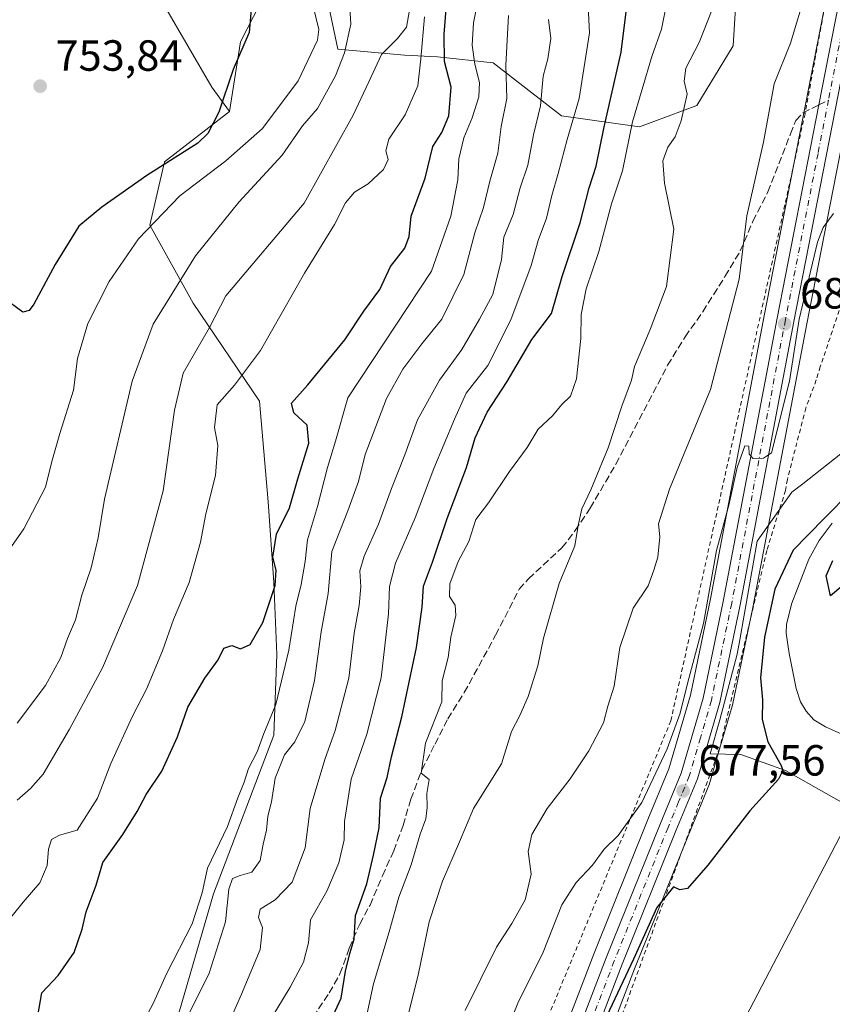
# Model space of a CAD drawing. Units: metres. Extents: x 648284 to 651743, y 4734652 to 4737040.
# Drawn here: x 648396 to 648582, y 4736469 to 4736695 of the extents above; entities that cross this region are included whole.
import ezdxf

# ---------------------------------------------------------------- set-up
doc = ezdxf.new("R2010")
doc.units = ezdxf.units.M
doc.header["$MEASUREMENT"] = 0
for name, pattern in [('DGN Style 2', [1.6480167562047852, 0.988810053722871, -0.6592067024819142]), ('DGN Style 3', [2.307223458686699, 1.648016756204785, -0.6592067024819142]), ('DGN Style 4', [2.6384748266838614, 1.318413404963828, -0.6592067024819142, 0.001648016756204785, -0.6592067024819142])]:
    doc.linetypes.add(name, pattern=pattern)
for name, color, linetype, lineweight in [('Alambrada', 7, 'DGN Style 2', 0), ('Arbolado forestal CxS', 92, 'Continuous', 0), ('Carretera de calzada única Cxs', 7, 'Continuous', 13), ('Carretera de calzada única eje', 7, 'DGN Style 4', 0), ('Corriente natural lineal', 142, 'Continuous', 13), ('Curva de nivel maestra', 30, 'Continuous', 30), ('Curva de nivel normal', 30, 'Continuous', 0), ('Espacio natural protegido', 121, 'Continuous', 13), ('Espacio natural protegido CxS', 121, 'Continuous', 0), ('Matorral CxS', 135, 'Continuous', 0), ('Núcleo urbano CxS', 7, 'Continuous', 0), ('Pastizal CxS', 92, 'Continuous', 0), ('Punto de cota en terreno', 7, 'Continuous', 0), ('Rótulo de punto de cota en terreno', 7, 'Continuous', 0), ('Senda', 7, 'DGN Style 3', 0), ('Senda no paivmentada conexión', 7, 'DGN Style 3', 0), ('Tendido', 6, 'Continuous', 0)]:
    doc.layers.add(name, color=color, linetype=linetype, lineweight=lineweight)
doc.styles.add('Style-Arial', font='txt')

# ---------------------------------------------------------------- blocks, each defined once
blk = doc.blocks.new('*U11')
at = {"layer": 'Espacio natural protegido CxS', "color": 121, "linetype": 'Continuous', "lineweight": 0, "flags": 128}
blk.add_lwpolyline([(648587.9590999996, 4736513.407199999), (648571.569099999, 4736522.705200001), (648561.3551000013, 4736526.372199999), (648554.3050999994, 4736526.533199999), (648556.5441000003, 4736534.312200001), (648560.5241000011, 4736549.368199999), (648561.1349999991, 4736552.687200001), (648565.0711000012, 4736575.357399999), (648573.0880000015, 4736586.5372), (648575.5710999998, 4736588.492300001), (648584.2701000003, 4736595.341300001)], dxfattribs=at)
blk = doc.blocks.new('5PATER')
at = {"layer": 'Punto de cota en terreno', "linetype": 'Continuous', "lineweight": 0}
h = blk.add_hatch(color=51, dxfattribs=at)
edge = h.paths.add_edge_path()
edge.add_ellipse((0, 0), major_axis=(-0.1095731443231308, -0.1110710700762829), ratio=0.9994222409660322, start_angle=0, end_angle=360)

msp = doc.modelspace()

# ---------------------------------------------------------------- linework, layer by layer
at = {"layer": 'Alambrada', "color": 7, "linetype": 'DGN Style 2', "lineweight": 0}
for points in [[(648631.7301000003, 4736971.8201, 691.6628999999957), (648626.2801000001, 4736942.860099999, 692.4189999999944), (648620.3901000004, 4736914.6601, 690.898000000001), (648595.0301000001, 4736797.6501, 688.1080999999976), (648591.6001000004, 4736769.420100001, 687.8687000000064), (648590.9600999998, 4736764.120100001, 687.3678000000073), (648587.4600999998, 4736735.340100001, 685.1928999999947), (648576.0800999999, 4736673.440099999, 682.7277999999933), (648545.2500999998, 4736534.0601, 682.4314000000013), (648488.5100999996, 4736397.1601, 684.9287999999942), (648475.3501000004, 4736377.6601, 685.6803999999975), (648410.2600999996, 4736280.6801, 681.4921000000032), (648358.6201, 4736197.4101, 674.9630999999936), (648351.1401000004, 4736177.5601, 670.9734000000026), (648345.9600999998, 4736163.800100001, 670.216499999995), (648320.6901000004, 4736107.970100001, 669.8163000000059), (648307.5401, 4736071.8201, 668.2255000000005), (648303.0817999998, 4736059.604499999, 666.9303000000073)], [(648594.1601, 4736697.2301, 680.7752999999939), (648593.9200999998, 4736692.7401, 680.7351000000053), (648594.4200999998, 4736690.3101, 681.3657999999997), (648598.0301000001, 4736684.4901, 679.8766000000032), (648600.0900999998, 4736679.170100001, 679.4618999999948), (648600.5100999996, 4736675.800100001, 679.3665000000037), (648600.0000999998, 4736670.840100001, 679.9014000000025), (648597.7100999998, 4736661.970100001, 680.6425000000017), (648594.8901000004, 4736655.640100001, 678.9793999999965), (648590.8201000001, 4736647.9001, 680.3730000000069), (648588.5100999996, 4736642.670100001, 679.565300000002), (648585.5301000001, 4736632.940099999, 679.0752000000066), (648579.5701000001, 4736615.380100001, 678.4357000000019), (648578.6700999998, 4736612.3201, 678.7461000000039), (648576.2600999996, 4736605.880100001, 678.8294000000024), (648572.0301000001, 4736589.470100001, 678.6242000000057), (648571.6001000004, 4736586.960100001, 678.9327000000048), (648567.2801000001, 4736573.1801, 687.5314999999973), (648556.5100999996, 4736527.860099999, 678.953800000003), (648511.1700999998, 4736404.0101, 672.922900000005), (648475.3400999998, 4736333.390100001, 672.9092999999993), (648431.6001000004, 4736272.2601, 672.4425999999949)]]:
    msp.add_polyline3d(points, dxfattribs=at)
at = {"layer": 'Arbolado forestal CxS', "color": 92, "linetype": 'Continuous', "lineweight": 0}
for points in [[(648499.0979000004, 4736970.235099999, 743.1667000000016), (648508.8227000004, 4736952.281099999, 743.8641000000061), (648504.2229000004, 4736933.885500001, 744.8990000000049), (648501.4633, 4736904.4531, 745.6785999999993), (648484.9067000002, 4736872.2619, 747.2017999999953), (648455.2725000001, 4736849.828299999, 747.4278999999952), (648436.1035000002, 4736817.981100001, 747.3974000000018), (648406.7977, 4736767.9641, 751.405899999998), (648408.3664999995, 4736759.758300001, 751.746499999994), (648416.2111000001, 4736753.689300001, 751.5034000000014), (648420.4014999997, 4736725.8749, 752.0192999999999), (648429.0317000002, 4736698.222300001, 751.3172999999952), (648439.8772, 4736679.5507, 750.4176000000007), (648443.8929000003, 4736673.9769, 749.7410999999993)], [(648599.3393000001, 4736797.659299999, 684.3660999999993), (648594.1732000001, 4736786.264699999, 684.8269), (648569.8135000002, 4736757.405300001, 687.1460999999981), (648564.7518999996, 4736739.421900001, 687.9179000000004), (648561.5925000003, 4736721.509299999, 689.0146999999997), (648559.6007000003, 4736689.0189, 687.554999999993), (648551.2034999998, 4736675.363100001, 689.2342000000062), (648538.0422999999, 4736670.431500001, 695.2866999999969), (648520.1626000004, 4736672.9553, 708.2767000000022), (648504.4738999996, 4736685.0933, 717.7565999999933), (648491.7160999998, 4736686.533299999, 728.3874999999972), (648484.0789000001, 4736686.8891, 733.8028999999952), (648468.7830999997, 4736688.236500001, 742.4478999999993), (648466.4643999999, 4736699.5931, 743.2580000000017), (648458.0547000002, 4736703.734300001, 746.8652000000002), (648452.4137000004, 4736701.621099999, 749.4266000000061), (648446.4852999998, 4736689.962300001, 750.0369999999967), (648443.8929000003, 4736673.9769, 749.7410999999993)], [(648561.5925000003, 4736721.509299999, 689.0146999999997), (648559.6007000003, 4736689.0189, 687.554999999993), (648551.2034999998, 4736675.363100001, 689.2342000000062), (648538.0422999999, 4736670.431500001, 695.2866999999969), (648520.1626000004, 4736672.9553, 708.2767000000022), (648504.4738999996, 4736685.0933, 717.7565999999933), (648491.7160999998, 4736686.533299999, 728.3874999999972), (648484.0789000001, 4736686.8891, 733.8028999999952), (648468.7830999997, 4736688.236500001, 742.4478999999993), (648466.4643999999, 4736699.5931, 743.2580000000017)], [(648452.4137000004, 4736701.621099999, 749.4266000000061), (648446.4852999998, 4736689.962300001, 750.0369999999967), (648443.8929000003, 4736673.9769, 749.7410999999993), (648439.8772, 4736679.5507, 750.4176000000007), (648429.0317000002, 4736698.222300001, 751.3172999999952)]]:
    msp.add_polyline3d(points, dxfattribs=at)
at = {"layer": 'Carretera de calzada única Cxs', "color": 7, "linetype": 'Continuous', "lineweight": 13}
for points in [[(648310.1300999997, 4736072.210100001, 666.9921000000032), (648312.9200999998, 4736078.7601, 667.3141000000032), (648318.2001, 4736091.0001, 666.4005999999936), (648342.7301000003, 4736144.790100001, 670.3531999999977), (648347.1101000002, 4736153.7601, 669.5730999999942), (648352.0201000003, 4736162.380100001, 668.9305000000022), (648366.3400999998, 4736185.8201, 670.6809999999969), (648393.3800999997, 4736226.630100001, 672.6670000000013), (648417.2901, 4736261.9901, 673.6619000000064), (648461.6201, 4736327.190099999, 674.3491999999969), (648476.3501000004, 4736350.280099999, 674.6573999999965), (648484.5301000001, 4736364.870100001, 674.779999999999), (648489.4700999996, 4736374.6501, 674.689400000003), (648496.9700999996, 4736392.360099999, 674.1370000000024), (648501.5800999999, 4736404.450099999, 675.4532999999938), (648530.4501, 4736479.690099999, 676.0718000000053), (648542.8000999996, 4736510.340100001, 677.6548000000039), (648547.6300999997, 4736522.0801, 678.2722000000067), (648552.6700999998, 4736539.280099999, 678.8454999999958), (648557.3101000005, 4736561.470100001, 680.5678999999947), (648569.6501000002, 4736626.5101, 683.2520999999979), (648579.2401000002, 4736675.460100001, 682.4921999999933), (648584.6001000004, 4736702.870100001, 682.844299999997)], [(648588.4700999996, 4736702.130100001, 682.0237999999954), (648573.5201000003, 4736625.7601, 680.5697999999975), (648561.1801000005, 4736560.700099999, 680.8043000000034), (648556.5000999998, 4736538.3201, 678.8187999999936), (648551.3601000002, 4736520.770099999, 679.1635999999999), (648546.4501, 4736508.850099999, 676.8448999999965), (648534.1201, 4736478.2501, 675.5702000000019), (648505.2600999996, 4736403.040100001, 673.713699999993), (648500.6300999997, 4736390.880100001, 673.8420999999944), (648493.0500999996, 4736372.9901, 673.8148999999976), (648488.0100999996, 4736363.020099999, 673.9860000000045), (648479.7301000003, 4736348.2501, 673.5078999999969), (648464.9101, 4736325.020099999, 673.4866000000038), (648420.5500999996, 4736259.780099999, 672.6263999999937), (648396.6601, 4736224.440099999, 671.7715000000027), (648369.6700999998, 4736183.700099999, 669.8616000000038), (648355.4200999998, 4736160.380100001, 668.4842999999964), (648350.6001000004, 4736151.920100001, 668.4192000000039), (648346.2901, 4736143.100099999, 668.3852999999945), (648334.5100999996, 4736117.6501, 667.532600000006), (648321.6801000005, 4736089.450099999, 665.9198000000034), (648316.4200999998, 4736077.2601, 665.6904000000068), (648313.5301000001, 4736070.5101, 665.8917999999976)], [(648417.2901, 4736261.9901, 673.6619000000064), (648461.6201, 4736327.190099999, 674.3491999999969), (648476.3501000004, 4736350.280099999, 674.6573999999965), (648484.5301000001, 4736364.870100001, 674.779999999999), (648489.4700999996, 4736374.6501, 674.689400000003), (648496.9700999996, 4736392.360099999, 674.1370000000024), (648501.5800999999, 4736404.450099999, 675.4532999999938), (648530.4501, 4736479.690099999, 676.0718000000053), (648542.8000999996, 4736510.340100001, 677.6548000000039), (648547.6300999997, 4736522.0801, 678.2722000000067), (648552.6700999998, 4736539.280099999, 678.8454999999958), (648557.3101000005, 4736561.470100001, 680.5678999999947), (648569.6501000002, 4736626.5101, 683.2520999999979), (648579.2401000002, 4736675.460100001, 682.4921999999933), (648584.6001000004, 4736702.870100001, 682.844299999997)], [(648588.4700999996, 4736702.130100001, 682.0237999999954), (648573.5201000003, 4736625.7601, 680.5697999999975), (648561.1801000005, 4736560.700099999, 680.8043000000034), (648556.5000999998, 4736538.3201, 678.8187999999936), (648551.3601000002, 4736520.770099999, 679.1635999999999), (648546.4501, 4736508.850099999, 676.8448999999965), (648534.1201, 4736478.2501, 675.5702000000019), (648505.2600999996, 4736403.040100001, 673.713699999993), (648500.6300999997, 4736390.880100001, 673.8420999999944), (648493.0500999996, 4736372.9901, 673.8148999999976), (648488.0100999996, 4736363.020099999, 673.9860000000045), (648479.7301000003, 4736348.2501, 673.5078999999969), (648464.9101, 4736325.020099999, 673.4866000000038), (648420.5500999996, 4736259.780099999, 672.6263999999937)]]:
    msp.add_polyline3d(points, dxfattribs=at)
at = {"layer": 'Carretera de calzada única eje', "color": 7, "linetype": 'DGN Style 4', "lineweight": 0}
for points in [[(648637.2899000002, 4736973.239700001, 689.3365999999951), (648632.0601000005, 4736946.1801, 687.7378999999928), (648627.2001, 4736919.530099999, 686.8233000000037), (648614.2701000003, 4736850.450099999, 684.9190999999992), (648601.3400999998, 4736781.340100001, 683.6330000000017), (648599.5500999996, 4736772.790100001, 683.5357999999978), (648597.7500999998, 4736764.2301, 683.640400000004), (648586.5301000001, 4736702.5001, 682.318299999999), (648581.4605, 4736676.5825, 682.2773000000016)], [(648581.4605, 4736676.5825, 682.2773000000016), (648579.0601000005, 4736664.3101, 681.896900000007), (648571.5800999999, 4736626.130100001, 681.4762000000047), (648559.2401000002, 4736561.0801, 680.491399999999), (648554.5800999999, 4736538.800100001, 678.8114999999962), (648552.0601000005, 4736530.200099999, 678.3798999999999), (648549.4901000002, 4736521.420100001, 678.6680999999953), (648547.0401, 4736515.460100001, 677.6172999999981), (648544.6300999997, 4736509.590100001, 677.2314000000042), (648532.2801000001, 4736478.970100001, 675.8702000000048), (648517.8501000004, 4736441.350099999, 674.6622999999963), (648503.4200999998, 4736403.7401, 674.2510000000038), (648501.1101000002, 4736397.700099999, 673.9603999999963), (648498.8000999996, 4736391.620100001, 673.8151000000071), (648495.0500999996, 4736382.7601, 673.5880000000034), (648491.2600999996, 4736373.8201, 674.0840000000027), (648486.2701000003, 4736363.940099999, 674.2260999999999), (648482.1801000005, 4736356.6501, 673.9394999999931), (648478.0401, 4736349.2601, 673.8220000000001), (648463.2600999996, 4736326.100099999, 673.7837000000001), (648441.0800999999, 4736293.4801, 673.8925000000017)]]:
    msp.add_polyline3d(points, dxfattribs=at)
at = {"layer": 'Corriente natural lineal', "color": 142, "linetype": 'Continuous', "lineweight": 13}
msp.add_polyline3d([(648582.3501000004, 4736579.4901, 674.6205999999949), (648579.3201000001, 4736575.4901, 674.7516999999935), (648576.9301000005, 4736571.1601, 674.3025999999954), (648573.0201000003, 4736561.120100001, 674.0063999999984), (648571.8601000002, 4736556.300100001, 674.1477000000014), (648571.7801000001, 4736554.210100001, 674.2290999999968), (648572.4600999998, 4736549.550100001, 673.8178000000044), (648574.0401, 4736541.530099999, 673.4253999999928), (648575.0401, 4736538.450099999, 673.2844999999943), (648576.3501000004, 4736536.3201, 673.2670000000071), (648578.1001000004, 4736534.340100001, 673.2825000000012), (648580.7901, 4736532.710100001, 673.2191000000021), (648585.3501000004, 4736530.670100001, 673.3283999999985)], dxfattribs=at)
at = {"layer": 'Curva de nivel maestra', "color": 30, "linetype": 'Continuous', "lineweight": 30, "flags": 128}
for points, elevation in [([(648399.4100000003, 4736463.290100001), (648400.8600000005, 4736471.630100001), (648404.5499999998, 4736475.630100001), (648408.2800000003, 4736480.940099999), (648410.0800000001, 4736486.280099999), (648411, 4736490.2301), (648413.3099999997, 4736496.360099999), (648414.8700000001, 4736501.540100001), (648419.4199999999, 4736508.020099999), (648422.7199999997, 4736513.2501), (648424.7699999996, 4736517.190099999), (648428.4199999999, 4736522.5001), (648431.9900000002, 4736530.390100001), (648434.3899999997, 4736537.200099999), (648438.2300000006, 4736543.880100001), (648441.29, 4736548.0801), (648442.6600000003, 4736550.7301), (648444.4500000002, 4736551.4001), (648446.4500000002, 4736550.620100001), (648448.7000000002, 4736551.630100001), (648451.5499999998, 4736556.6501), (648454.3799999999, 4736565.140100001), (648454.6299999999, 4736568.640100001), (648453.8600000005, 4736571.620100001), (648454.7199999997, 4736576.950099999), (648457.6699999999, 4736582.950099999), (648459.6200000001, 4736589.620100001), (648462.1799999997, 4736597.780099999), (648461.7800000003, 4736601.940099999), (648458.6799999997, 4736604.780099999), (648458.1900000004, 4736607.0101), (648461.8899999997, 4736611.200099999), (648470.4000000004, 4736621.540100001), (648474.7699999996, 4736628.100099999), (648478.4500000002, 4736633.100099999), (648480.9299999997, 4736638.4001), (648484.2100000001, 4736642.5601), (648485.2000000002, 4736645.270099999), (648485.6200000001, 4736649.940099999), (648488.8200000003, 4736658.610099999), (648490.6399999997, 4736665.940099999), (648492.6699999999, 4736669.1501), (648494.3200000003, 4736672.9301), (648494.79, 4736679.5001), (648493.2699999996, 4736685.440099999), (648493.2000000002, 4736691.710100001), (648493.8499999996, 4736699.380100001)], 725.0000000000001), ([(648465.9500000002, 4736462.610099999), (648469.5300000003, 4736470.460100001), (648470.5599999997, 4736476.630100001), (648471.54, 4736480.710100001), (648472.5499999998, 4736483.950099999), (648472.8899999997, 4736489.370100001), (648475.4500000002, 4736496.690099999), (648476.9800000006, 4736503.2401), (648478.2699999996, 4736509.5001), (648478.6299999999, 4736516.340100001), (648480.1600000003, 4736521.050100001), (648481.1200000001, 4736525.8301), (648483.5300000003, 4736535.0001), (648486.8899999997, 4736550.9301), (648488.1299999999, 4736560.200099999), (648488.4900000002, 4736565.020099999), (648490.5499999998, 4736570.470100001), (648493.9100000003, 4736580.5101), (648498.3200000003, 4736592.2401), (648500.3200000003, 4736599.0601), (648503.0599999997, 4736604.950099999), (648507.6799999997, 4736611.950099999), (648513.3499999996, 4736621.610099999), (648517.8799999999, 4736627.610099999), (648520.3499999996, 4736636.0601), (648524.4600000001, 4736648.4301), (648526.5499999998, 4736656.4001), (648528.1200000001, 4736661.380100001), (648529.8799999999, 4736670.0701), (648533.8499999996, 4736687.540100001), (648535.3899999997, 4736699.9801)], 700), ([(648448.9400000004, 4736698.270099999), (648448.4299999997, 4736692.110099999), (648444.7300000006, 4736683.620100001), (648441.4900000002, 4736673.780099999), (648438.9699999997, 4736668.890100001), (648436.6799999997, 4736666.6801), (648424.9600000001, 4736659.2301), (648414.6299999999, 4736652.0101), (648409.3099999997, 4736647.610099999), (648403.8600000005, 4736638.800100001), (648399, 4736629.7401), (648397.9500000002, 4736628.280099999), (648396.4500000002, 4736627.920100001), (648393.5300000003, 4736630.050100001)], 750), ([(648586.6399999997, 4736586.8301), (648580.4400000004, 4736580.520099999), (648573.3600000005, 4736573.280099999), (648569.1699999999, 4736564.280099999), (648566.7400000002, 4736553.280099999), (648565.8799999999, 4736543.950099999), (648566.3200000003, 4736538.880100001), (648566.2699999996, 4736534.420100001), (648567.5700000003, 4736529.2601), (648570.5800000001, 4736523.8201), (648570.9800000006, 4736522.720100001), (648569.9699999997, 4736520.700099999), (648563.3799999999, 4736513.390100001), (648553.7699999996, 4736500.960100001), (648549.0599999997, 4736495.630100001), (648547.3200000003, 4736495.290100001), (648545.9000000004, 4736495.970100001), (648542.0499999998, 4736491.2601), (648536.7000000002, 4736479.4101), (648527.5199999996, 4736459.850099999)], 675), ([(648584.7699999996, 4736565.1601), (648581.9299999997, 4736562.800100001), (648580.9400000004, 4736567.370100001), (648582.4299999997, 4736570.860099999)], 675)]:
    msp.add_lwpolyline(points, dxfattribs=dict(at, elevation=elevation))
at = {"layer": 'Curva de nivel normal', "color": 30, "linetype": 'Continuous', "lineweight": 0, "flags": 128}
for points, elevation in [([(648526.1299999999, 4736701.110099999), (648526.6100000005, 4736691.970100001), (648524.1799999997, 4736676.920100001), (648521.4400000004, 4736667.5101), (648519.4299999997, 4736659.7501), (648517.9400000004, 4736654.700099999), (648516.7000000002, 4736649.460100001), (648514.7999999998, 4736644.300100001), (648513.2000000002, 4736638.600099999), (648508.5300000003, 4736626.140100001), (648503.2199999997, 4736615.6801), (648498.25, 4736609.280099999), (648495.5800000001, 4736603.350099999), (648490.8399999999, 4736591.970100001), (648486.5300000003, 4736580.710100001), (648482.04, 4736570.280099999), (648480.6299999999, 4736564.950099999), (648480.4299999997, 4736558.620100001), (648478.75, 4736543.950099999), (648475.4900000002, 4736531.040100001), (648471.8399999999, 4736520.6601), (648470.3300000001, 4736510.950099999), (648470.2699999996, 4736506.7501), (648469.0599999997, 4736501.5001), (648466.2699999996, 4736494.950099999), (648462.5599999997, 4736488.370100001), (648462.0300000003, 4736483.1501), (648460.8799999999, 4736478.720100001), (648457.8499999996, 4736472.9801), (648453.2599999999, 4736465.380100001)], 705), ([(648498.0300000003, 4736467.590100001), (648505.2599999999, 4736482.130100001), (648508.7699999996, 4736487.590100001), (648511.7999999998, 4736492.960100001), (648513.1900000004, 4736498.9001), (648512.4800000006, 4736504.110099999), (648513.3499999996, 4736508.0101), (648516.8600000005, 4736513.950099999), (648522.1600000003, 4736520.7601), (648526.4500000002, 4736527.1801), (648529.7699999996, 4736533.600099999), (648530.7699999996, 4736537.4801), (648532.2300000006, 4736542.020099999), (648533.5899999999, 4736550.950099999), (648536.5999999996, 4736559.9801), (648540.0599999997, 4736565.090100001), (648541.3600000005, 4736568.6501), (648542.2800000003, 4736571.620100001), (648542.75, 4736576.280099999), (648542.4400000004, 4736579.280099999), (648544.9800000006, 4736587.2601), (648554.4000000004, 4736610.170100001), (648560.9699999997, 4736635.470100001), (648562.7000000002, 4736650.0101), (648566.54, 4736666.920100001), (648569.0300000003, 4736680.270099999), (648572.7300000006, 4736689.610099999), (648576.3300000001, 4736701.610099999)], 685), ([(648395.1600000003, 4736533.550100001), (648401.6399999997, 4736542.220100001), (648405.2100000001, 4736548.630100001), (648406.7400000002, 4736552.950099999), (648408.5999999996, 4736557.280099999), (648410.04, 4736562.9301), (648412.1299999999, 4736569.190099999), (648413.7599999999, 4736576.090100001), (648415.2599999999, 4736584.950099999), (648421.5599999997, 4736612.0601), (648426.4299999997, 4736625.110099999), (648436.0999999996, 4736640.790100001), (648446.0899999999, 4736653.120100001), (648456.0199999996, 4736663.950099999), (648460.6799999997, 4736670.630100001), (648464.1600000003, 4736674.610099999), (648468.2400000002, 4736682.170100001), (648470.3200000003, 4736687.440099999), (648471.7800000003, 4736693.960100001), (648471.4600000001, 4736698.950099999)], 740), ([(648501.0199999996, 4736699.840100001), (648499.9699999997, 4736694.290100001), (648499.6500000004, 4736689.1501), (648500.2400000002, 4736684.8101), (648501.3399999999, 4736680.5701), (648501.1600000003, 4736677.3201), (648499.6500000004, 4736672.4901), (648497.75, 4736667.920100001), (648496.6100000005, 4736663.0801), (648496.3700000001, 4736658.2601), (648494.7800000003, 4736649.940099999), (648490.3399999999, 4736637.270099999), (648471.0599999997, 4736608.220100001), (648468.2999999998, 4736598.2601), (648466.4199999999, 4736592.220100001), (648464.1699999999, 4736583.280099999), (648461.7999999998, 4736575.600099999), (648461.3099999997, 4736570.620100001), (648460.4199999999, 4736565.4001), (648459.1500000004, 4736560.4001), (648457.5499999998, 4736550.280099999), (648454.54, 4736537.800100001), (648451.8399999999, 4736531.1601), (648450.29, 4736526.950099999), (648448.2599999999, 4736523.120100001), (648447.2800000003, 4736519.9801), (648445.8399999999, 4736516.440099999), (648443.4600000001, 4736509.860099999), (648438.8600000005, 4736500.270099999), (648437.6299999999, 4736494.620100001), (648435.3300000001, 4736487.520099999), (648429.4500000002, 4736475.9801), (648426.4800000006, 4736469.370100001), (648423.79, 4736464.270099999)], 720), ([(648475.25, 4736465.5601), (648476.9800000006, 4736473.710100001), (648480.5999999996, 4736485.630100001), (648482.7999999998, 4736493.5701), (648485.6200000001, 4736501.030099999), (648487.6799999997, 4736508.0801), (648489, 4736511.620100001), (648489.3200000003, 4736514.1601), (648489.2400000002, 4736517.420100001), (648489.79, 4736520.640100001), (648487.9400000004, 4736522.040100001), (648488.9500000002, 4736528.950099999), (648492.6799999997, 4736538.4301), (648492.75, 4736543.280099999), (648494.1299999999, 4736548.620100001), (648494.7800000003, 4736553.3201), (648495.8899999997, 4736558.2301), (648495.7599999999, 4736560.6501), (648494.4199999999, 4736562.6501), (648494.5, 4736565.5601), (648496.4400000004, 4736570.620100001), (648498.8600000005, 4736575.280099999), (648500.5, 4736580.280099999), (648503.3700000001, 4736584.130100001), (648508.2300000006, 4736591.340100001), (648512.29, 4736596.850099999), (648514.8200000003, 4736601.0001), (648518.0599999997, 4736604.090100001), (648520.2300000006, 4736606.710100001), (648522.25, 4736608.5801), (648523.6200000001, 4736612.590100001), (648524.5700000003, 4736621.880100001), (648524.6600000003, 4736627.340100001), (648525.8300000001, 4736633.270099999), (648528.7100000001, 4736641.8201), (648531.6500000004, 4736652.7601), (648534.1500000004, 4736660.3201), (648536.4900000002, 4736671.600099999), (648540.8899999997, 4736686.610099999), (648543.1100000005, 4736692.860099999), (648544.4400000004, 4736699.280099999)], 694.9999999999999), ([(648463.0700000003, 4736698.460100001), (648464.4699999997, 4736692.7401), (648464.1600000003, 4736690.340100001), (648459.6799999997, 4736681.020099999), (648451.5199999996, 4736670.040100001), (648443.0999999996, 4736662.610099999), (648432.54, 4736654.5601), (648423.0199999996, 4736644.7401), (648416.29, 4736634.890100001), (648411.4000000004, 4736625.270099999), (648409.0300000003, 4736617.280099999), (648408.0899999999, 4736609.950099999), (648404.9400000004, 4736600.030099999), (648403.1399999997, 4736593.610099999), (648401.6399999997, 4736587.700099999), (648396.7100000001, 4736578.120100001), (648392.7599999999, 4736572.590100001)], 745), ([(648485.29, 4736697.190099999), (648484.5899999999, 4736693.270099999), (648482.5300000003, 4736690.720100001), (648478.8399999999, 4736687.050100001), (648475.9299999997, 4736680.720100001), (648472.2999999998, 4736673.110099999), (648461.0800000001, 4736652.940099999), (648443.0899999999, 4736631.620100001), (648439.3399999999, 4736624.4001), (648433.2999999998, 4736613.920100001), (648431.2999999998, 4736605.360099999), (648428.6600000003, 4736586.850099999), (648422.7800000003, 4736565.1601), (648414.7599999999, 4736546.2401), (648407.2000000002, 4736532.1801), (648401.1399999997, 4736521.860099999), (648398.25, 4736518.540100001), (648395.1600000003, 4736515.870100001)], 735), ([(648484.5199999996, 4736464.720100001), (648487.3399999999, 4736476.0601), (648489.7400000002, 4736487.960100001), (648492.7999999998, 4736497.290100001), (648496.75, 4736506.280099999), (648499.9500000002, 4736513.950099999), (648506.3600000005, 4736524.200099999), (648508.7000000002, 4736531.6501), (648510.5700000003, 4736535.3301), (648512.5199999996, 4736539.700099999), (648514.7000000002, 4736546.7301), (648516.04, 4736553.0601), (648519.6500000004, 4736565.620100001), (648523.2300000006, 4736574.280099999), (648524.0099999999, 4736578.950099999), (648524.7999999998, 4736582.7501), (648526.9299999997, 4736587.140100001), (648530.8600000005, 4736596.7501), (648534, 4736606.280099999), (648536.2300000006, 4736612.3101), (648536.9400000004, 4736615.380100001), (648540.5199999996, 4736623.940099999), (648544.2800000003, 4736633.770099999), (648545.9500000002, 4736646.940099999), (648543.7999999998, 4736657.5101), (648543.4199999999, 4736662.590100001), (648544.5599999997, 4736665.7401), (648546.2699999996, 4736668.1601), (648547.6299999999, 4736671.790100001), (648549, 4736677.940099999), (648548.3600000005, 4736680.940099999), (648548.6799999997, 4736683.870100001), (648551.7800000003, 4736689.780099999), (648554.7199999997, 4736697.380100001)], 690), ([(648388.8600000005, 4736483.050100001), (648396.5199999996, 4736492.460100001), (648400.3600000005, 4736496.880100001), (648402.0499999998, 4736500.860099999), (648402.3899999997, 4736504.590100001), (648403.0800000001, 4736506.8201), (648404.9100000003, 4736507.8301), (648408.9299999997, 4736509.0001), (648413.5800000001, 4736516.3301), (648416.6900000004, 4736524.280099999), (648421.6600000003, 4736535.130100001), (648424.8799999999, 4736541.3201), (648428.5599999997, 4736550.130100001), (648431.0300000003, 4736557.370100001), (648434.6699999999, 4736565.8201), (648437.2400000002, 4736575.0801), (648438.5199999996, 4736581.5601), (648440.7400000002, 4736590.390100001), (648441.2199999997, 4736597.280099999), (648440.5199999996, 4736601.450099999), (648441.1100000005, 4736606.620100001), (648445.0999999996, 4736611.1601), (648451.0199999996, 4736619.120100001), (648461.1799999997, 4736636.8201), (648468.0499999998, 4736648.0101), (648470.5300000003, 4736652.9801), (648472.6399999997, 4736655.420100001), (648475.75, 4736657.380100001), (648479.2599999999, 4736660.610099999), (648480.3700000001, 4736662.940099999), (648479.79, 4736664.940099999), (648480.54, 4736667.610099999), (648484.2999999998, 4736673.1601), (648487.1900000004, 4736679.840100001), (648487.8399999999, 4736686.0001), (648488.7000000002, 4736695.700099999)], 730.0000000000001), ([(648433.5599999997, 4736464.780099999), (648439.2800000003, 4736476.1801), (648442.9800000006, 4736487.960100001), (648443.7599999999, 4736495.460100001), (648444.5999999996, 4736497.920100001), (648446.3399999999, 4736498.5601), (648449.04, 4736499.370100001), (648450.9699999997, 4736502.020099999), (648451.6500000004, 4736505.790100001), (648452.4100000003, 4736509.020099999), (648452.7000000002, 4736512.1801), (648453.5899999999, 4736515.5101), (648454.4000000004, 4736520.950099999), (648456.5899999999, 4736526.280099999), (648458.9199999999, 4736529.280099999), (648461.2199999997, 4736533.950099999), (648463.4400000004, 4736543.340100001), (648464.9900000002, 4736554.520099999), (648466.5800000001, 4736563.340100001), (648467.4199999999, 4736572.950099999), (648471.1299999999, 4736582.280099999), (648473.5300000003, 4736589.020099999), (648475.0999999996, 4736595.2401), (648479.9400000004, 4736608.090100001), (648483.7100000001, 4736614.8201), (648488.0899999999, 4736620.610099999), (648492.6500000004, 4736626.2601), (648497.7199999997, 4736636.5701), (648500.2800000003, 4736646.0601), (648502.2300000006, 4736651.950099999), (648503.6900000004, 4736657.9801), (648505.5599999997, 4736664.390100001), (648506.2699999996, 4736670.4801), (648507.6200000001, 4736676.9301), (648507.4100000003, 4736684.620100001), (648507.9900000002, 4736695.9801)], 715), ([(648442.6799999997, 4736462.300100001), (648446.6799999997, 4736471.360099999), (648450.9800000006, 4736481.630100001), (648451.4699999997, 4736486.630100001), (648450.5899999999, 4736488.960100001), (648450.9299999997, 4736490.890100001), (648454.4000000004, 4736492.960100001), (648458.3099999997, 4736497.030099999), (648461.3300000001, 4736504.950099999), (648462.4800000006, 4736513.970100001), (648465.7800000003, 4736525.200099999), (648468.1900000004, 4736531.860099999), (648471.3200000003, 4736543.840100001), (648472.5199999996, 4736554.190099999), (648473.7199999997, 4736560.5801), (648474.0999999996, 4736564.8201), (648473.8700000001, 4736568.550100001), (648474.8499999996, 4736571.880100001), (648478.1600000003, 4736579.2401), (648481.1200000001, 4736587.390100001), (648484.1900000004, 4736595.140100001), (648487.0700000003, 4736603.190099999), (648492.1200000001, 4736612.2501), (648497.2599999999, 4736619.280099999), (648501.2999999998, 4736626.270099999), (648504.4000000004, 4736631.940099999), (648506.3499999996, 4736639.940099999), (648506.9100000003, 4736645.110099999), (648509.0899999999, 4736650.280099999), (648510.6500000004, 4736656.460100001), (648512.4000000004, 4736661.610099999), (648513.7199999997, 4736668.610099999), (648515.3300000001, 4736675.270099999), (648515.9800000006, 4736682.050100001), (648517, 4736686.030099999), (648517.6900000004, 4736690.710100001), (648517.1399999997, 4736695.100099999)], 710), ([(648582.5899999999, 4736650.550100001), (648580.2300000006, 4736647.340100001), (648578.9400000004, 4736643.9301), (648574.7400000002, 4736626.290100001), (648572.4800000006, 4736612.020099999), (648568.3499999996, 4736595.5801), (648566.5599999997, 4736594.350099999), (648564.1399999997, 4736594.280099999), (648563.2199999997, 4736595.280099999), (648563.1500000004, 4736597.120100001), (648562.29, 4736597.2401), (648560.5099999999, 4736592.220100001), (648558.5999999996, 4736583.5801), (648555.7599999999, 4736573.1501), (648552.7999999998, 4736556.460100001), (648549.0999999996, 4736542.630100001), (648547.4400000004, 4736535.840100001), (648544.4600000001, 4736527.690099999), (648538.6100000005, 4736515.370100001), (648533.2100000001, 4736507.800100001), (648529.9699999997, 4736504.620100001), (648527.25, 4736500.960100001), (648523.54, 4736497.0101), (648520.25, 4736491.8101), (648515.9500000002, 4736481.0101), (648510.1200000001, 4736469.290100001), (648506.1500000004, 4736459.290100001)], 680)]:
    msp.add_lwpolyline(points, dxfattribs=dict(at, elevation=elevation))
at = {"layer": 'Espacio natural protegido', "color": 121, "linetype": 'Continuous', "lineweight": 13, "flags": 128}
msp.add_lwpolyline([(648587.9591000002, 4736513.4072), (648571.5691000018, 4736522.705199999), (648561.3551000019, 4736526.372199998), (648554.3051000021, 4736526.533200001), (648556.5441000008, 4736534.3122), (648560.5241000017, 4736549.368199999), (648561.1349999997, 4736552.687200001), (648565.0711000018, 4736575.3574), (648573.0880000021, 4736586.537200001), (648575.5711000003, 4736588.492300002), (648584.2701000009, 4736595.341300001)], dxfattribs=at)
at = {"layer": 'Matorral CxS', "color": 135, "linetype": 'Continuous', "lineweight": 0}
for points in [[(648499.0979000004, 4736970.235099999, 743.1667000000016), (648508.8227000004, 4736952.281099999, 743.8641000000061), (648504.2229000004, 4736933.885500001, 744.8990000000049), (648501.4633, 4736904.4531, 745.6785999999993), (648484.9067000002, 4736872.2619, 747.2017999999953), (648455.2725000001, 4736849.828299999, 747.4278999999952), (648436.1035000002, 4736817.981100001, 747.3974000000018), (648406.7977, 4736767.9641, 751.405899999998), (648408.3664999995, 4736759.758300001, 751.746499999994), (648416.2111000001, 4736753.689300001, 751.5034000000014), (648420.4014999997, 4736725.8749, 752.0192999999999), (648429.0317000002, 4736698.222300001, 751.3172999999952), (648439.8772, 4736679.5507, 750.4176000000007), (648443.8929000003, 4736673.9769, 749.7410999999993)], [(648599.3393000001, 4736797.659299999, 684.3660999999993), (648594.1732000001, 4736786.264699999, 684.8269), (648569.8135000002, 4736757.405300001, 687.1460999999981), (648564.7518999996, 4736739.421900001, 687.9179000000004), (648561.5925000003, 4736721.509299999, 689.0146999999997), (648559.6007000003, 4736689.0189, 687.554999999993), (648551.2034999998, 4736675.363100001, 689.2342000000062), (648538.0422999999, 4736670.431500001, 695.2866999999969), (648520.1626000004, 4736672.9553, 708.2767000000022), (648504.4738999996, 4736685.0933, 717.7565999999933), (648491.7160999998, 4736686.533299999, 728.3874999999972), (648484.0789000001, 4736686.8891, 733.8028999999952), (648468.7830999997, 4736688.236500001, 742.4478999999993), (648466.4643999999, 4736699.5931, 743.2580000000017), (648458.0547000002, 4736703.734300001, 746.8652000000002), (648452.4137000004, 4736701.621099999, 749.4266000000061), (648446.4852999998, 4736689.962300001, 750.0369999999967), (648443.8929000003, 4736673.9769, 749.7410999999993)], [(648599.3393000001, 4736797.659299999, 684.3660999999993), (648596.4676000001, 4736782.314900001, 684.0767999999953), (648592.8743000004, 4736765.227499999, 683.9003999999986), (648592.8583000004, 4736765.1461, 683.8938999999956), (648581.6520999996, 4736703.426300001, 684.1796000000032), (648566.7043000003, 4736627.0779, 682.0825000000041), (648554.3679000001, 4736562.056700001, 681.4670999999944), (648549.7578999996, 4736540.0101, 680.271900000007), (648544.7955, 4736523.075300001, 679.8613000000041), (648540.0214999998, 4736511.4715, 679.2489999999962), (648527.6583000004, 4736480.788100001, 676.1456999999937), (648499.0421000002, 4736406.210000001, 675.2667999999976)], [(648466.4643999999, 4736699.5931, 743.2580000000017), (648468.7830999997, 4736688.236500001, 742.4478999999993), (648484.0789000001, 4736686.8891, 733.8028999999952), (648491.7160999998, 4736686.533299999, 728.3874999999972), (648504.4738999996, 4736685.0933, 717.7565999999933), (648520.1626000004, 4736672.9553, 708.2767000000022), (648538.0422999999, 4736670.431500001, 695.2866999999969), (648551.2034999998, 4736675.363100001, 689.2342000000062), (648559.6007000003, 4736689.0189, 687.554999999993), (648561.5925000003, 4736721.509299999, 689.0146999999997)], [(648581.6520999996, 4736703.426300001, 684.1796000000032), (648566.7043000003, 4736627.0779, 682.0825000000041), (648554.3679000001, 4736562.056700001, 681.4670999999944), (648549.7578999996, 4736540.0101, 680.271900000007), (648544.7955, 4736523.075300001, 679.8613000000041), (648540.0214999998, 4736511.4715, 679.2489999999962), (648527.6583000004, 4736480.788100001, 676.1456999999937), (648499.0421000002, 4736406.210000001, 675.2667999999976)], [(648431.6209000006, 4736464.6184, 717.3623999999982), (648440.2198999999, 4736494.384099999, 719.543399999995), (648454.1105000004, 4736530.764400001, 720.1058000000049), (648454.7719999999, 4736549.285300001, 723.1358999999939), (648454.1105000004, 4736565.821799999, 725.8181000000042), (648452.7876000004, 4736584.342599999, 727.5495999999986), (648450.8032000001, 4736607.4937, 728.6894999999931), (648435.5897000004, 4736629.983300001, 738.6149000000005), (648425.6677999999, 4736647.842800001, 745.6891999999935), (648428.9752000002, 4736662.394900001, 751.1149000000005), (648443.8929000003, 4736673.9769, 749.7410999999993), (648446.4852999998, 4736689.962300001, 750.0369999999967), (648452.4137000004, 4736701.621099999, 749.4266000000061)], [(648429.0317000002, 4736698.222300001, 751.3172999999952), (648439.8772, 4736679.5507, 750.4176000000007), (648443.8929000003, 4736673.9769, 749.7410999999993), (648428.9752000002, 4736662.394900001, 751.1149000000005), (648425.6677999999, 4736647.842800001, 745.6891999999935), (648435.5897000004, 4736629.983300001, 738.6149000000005), (648450.8032000001, 4736607.4937, 728.6894999999931), (648452.7876000004, 4736584.342599999, 727.5495999999986), (648454.1105000004, 4736565.821799999, 725.8181000000042), (648454.7719999999, 4736549.285300001, 723.1358999999939), (648454.1105000004, 4736530.764400001, 720.1058000000049), (648440.2198999999, 4736494.384099999, 719.543399999995), (648431.6209000006, 4736464.6184, 717.3623999999982)], [(648443.8929000003, 4736673.9769, 749.7410999999993), (648428.9752000002, 4736662.394900001, 751.1149000000005), (648425.6677999999, 4736647.842800001, 745.6891999999935), (648435.5897000004, 4736629.983300001, 738.6149000000005), (648450.8032000001, 4736607.4937, 728.6894999999931), (648452.7876000004, 4736584.342599999, 727.5495999999986), (648454.1105000004, 4736565.821799999, 725.8181000000042), (648454.7719999999, 4736549.285300001, 723.1358999999939), (648454.1105000004, 4736530.764400001, 720.1058000000049), (648440.2198999999, 4736494.384099999, 719.543399999995), (648431.6209000006, 4736464.6184, 717.3623999999982), (648435.5897000004, 4736452.0507, 711.5409999999974), (648444.1886, 4736442.128799999, 704.779800000004), (648450.8032000001, 4736423.607899999, 700.8944999999949), (648455.4335000003, 4736404.425600001, 693.6659000000072), (648468.6628000002, 4736399.795399999, 686.5853000000062), (648479.9074999997, 4736396.488100001, 681.3986000000004), (648499.0421000002, 4736406.210000001, 675.2667999999976)], [(648443.8929000003, 4736673.9769, 749.7410999999993), (648428.9752000002, 4736662.394900001, 751.1149000000005), (648425.6677999999, 4736647.842800001, 745.6891999999935), (648435.5897000004, 4736629.983300001, 738.6149000000005), (648450.8032000001, 4736607.4937, 728.6894999999931), (648452.7876000004, 4736584.342599999, 727.5495999999986), (648454.1105000004, 4736565.821799999, 725.8181000000042), (648454.7719999999, 4736549.285300001, 723.1358999999939), (648454.1105000004, 4736530.764400001, 720.1058000000049), (648440.2198999999, 4736494.384099999, 719.543399999995), (648431.6209000006, 4736464.6184, 717.3623999999982), (648435.5897000004, 4736452.0507, 711.5409999999974), (648444.1886, 4736442.128799999, 704.779800000004), (648450.8032000001, 4736423.607899999, 700.8944999999949), (648455.4335000003, 4736404.425600001, 693.6659000000072), (648468.6628000002, 4736399.795399999, 686.5853000000062), (648479.9074999997, 4736396.488100001, 681.3986000000004), (648499.0421000002, 4736406.210000001, 675.2667999999976)]]:
    msp.add_polyline3d(points, dxfattribs=at)
at = {"layer": 'Núcleo urbano CxS', "color": 7, "linetype": 'Continuous', "lineweight": 0}
for points in [[(648599.3393000001, 4736797.659299999, 684.3660999999993), (648596.4676000001, 4736782.314900001, 684.0767999999953), (648592.8743000004, 4736765.227499999, 683.9003999999986), (648592.8583000004, 4736765.1461, 683.8938999999956), (648581.6520999996, 4736703.426300001, 684.1796000000032), (648566.7043000003, 4736627.0779, 682.0825000000041), (648554.3679000001, 4736562.056700001, 681.4670999999944), (648549.7578999996, 4736540.0101, 680.271900000007), (648544.7955, 4736523.075300001, 679.8613000000041), (648540.0214999998, 4736511.4715, 679.2489999999962), (648527.6583000004, 4736480.788100001, 676.1456999999937), (648499.0421000002, 4736406.210000001, 675.2667999999976)], [(648414.8071, 4736263.673699999, 674.8883999999962), (648459.1145000001, 4736328.840500001, 676.3960999999981), (648473.7751000002, 4736351.821699999, 676.718599999993), (648481.8815000001, 4736366.2807, 676.3316000000051), (648486.7468999998, 4736375.912699999, 676.2501000000047), (648494.1863000002, 4736393.479900001, 675.747000000003), (648498.7780999999, 4736405.5219, 675.2655999999988), (648499.0421000002, 4736406.210000001, 675.2667999999976), (648527.6583000004, 4736480.788100001, 676.1456999999937), (648540.0214999998, 4736511.4715, 679.2489999999962), (648544.7955, 4736523.075300001, 679.8613000000041), (648549.7578999996, 4736540.0101, 680.271900000007), (648554.3679000001, 4736562.056700001, 681.4670999999944), (648566.7043000003, 4736627.0779, 682.0825000000041), (648581.6520999996, 4736703.426300001, 684.1796000000032)], [(648591.4179999996, 4736701.5737, 681.3044999999984), (648576.4659000002, 4736625.192600001, 679.6879000000044), (648564.1221000003, 4736560.113500001, 678.0962000000001), (648559.4364999998, 4736537.7061, 678.0469000000012), (648559.3790999996, 4736537.4769, 678.0494999999937), (648555.8671000004, 4736525.485500001, 677.6635999999999), (648554.2390999999, 4736519.926899999, 677.1462999999932), (648554.1791000003, 4736519.744100001, 677.1352999999945), (648554.1339999996, 4736519.627599999, 677.1300999999949), (648549.2282999996, 4736507.7181, 676.3169999999955), (648536.9122000001, 4736477.1522, 675.2358999999997), (648508.0624000002, 4736401.968900001, 673.3426999999938), (648503.4337999999, 4736389.812700001, 673.1352999999945), (648503.3923000004, 4736389.7097, 673.1380999999965), (648495.8125, 4736371.819800001, 673.0083000000013), (648495.7275, 4736371.636700001, 672.995299999995), (648490.6875, 4736361.6667, 672.8098000000027), (648490.6268999996, 4736361.553200001, 672.8110000000015), (648482.3375000004, 4736346.7667, 673.2321999999986), (648482.2593, 4736346.636700001, 673.2284999999974), (648467.4392999997, 4736323.4067, 673.2065000000002)], [(648591.4179999996, 4736701.5737, 681.3044999999984), (648576.4659000002, 4736625.192600001, 679.6879000000044), (648564.1221000003, 4736560.113500001, 678.0962000000001), (648559.4364999998, 4736537.7061, 678.0469000000012), (648559.3790999996, 4736537.4769, 678.0494999999937), (648555.8671000004, 4736525.485500001, 677.6635999999999), (648554.2390999999, 4736519.926899999, 677.1462999999932), (648554.1791000003, 4736519.744100001, 677.1352999999945), (648554.1339999996, 4736519.627599999, 677.1300999999949), (648549.2282999996, 4736507.7181, 676.3169999999955), (648536.9122000001, 4736477.1522, 675.2358999999997), (648508.0624000002, 4736401.968900001, 673.3426999999938), (648503.4337999999, 4736389.812700001, 673.1352999999945), (648503.3923000004, 4736389.7097, 673.1380999999965), (648495.8125, 4736371.819800001, 673.0083000000013), (648495.7275, 4736371.636700001, 672.995299999995), (648490.6875, 4736361.6667, 672.8098000000027), (648490.6268999996, 4736361.553200001, 672.8110000000015), (648482.3375000004, 4736346.7667, 673.2321999999986), (648482.2593, 4736346.636700001, 673.2284999999974), (648467.4392999997, 4736323.4067, 673.2065000000002)]]:
    msp.add_polyline3d(points, dxfattribs=at)
at = {"layer": 'Pastizal CxS', "color": 92, "linetype": 'Continuous', "lineweight": 0}
for points in [[(648467.4392999997, 4736323.4067, 673.2065000000002), (648482.2593, 4736346.636700001, 673.2284999999974), (648482.3375000004, 4736346.7667, 673.2321999999986), (648490.6268999996, 4736361.553200001, 672.8110000000015), (648490.6875, 4736361.6667, 672.8098000000027), (648495.7275, 4736371.636700001, 672.995299999995), (648495.8125, 4736371.819800001, 673.0083000000013), (648503.3923000004, 4736389.7097, 673.1380999999965), (648503.4337999999, 4736389.812700001, 673.1352999999945), (648508.0624000002, 4736401.968900001, 673.3426999999938), (648536.9122000001, 4736477.1522, 675.2358999999997), (648549.2282999996, 4736507.7181, 676.3169999999955), (648554.1339999996, 4736519.627599999, 677.1300999999949), (648554.1791000003, 4736519.744100001, 677.1352999999945), (648554.2390999999, 4736519.926899999, 677.1462999999932), (648555.8671000004, 4736525.485500001, 677.6635999999999), (648559.3790999996, 4736537.4769, 678.0494999999937), (648559.4364999998, 4736537.7061, 678.0469000000012), (648564.1221000003, 4736560.113500001, 678.0962000000001), (648576.4659000002, 4736625.192600001, 679.6879000000044), (648591.4179999996, 4736701.5737, 681.3044999999984)], [(648591.4179999996, 4736701.5737, 681.3044999999984), (648576.4659000002, 4736625.192600001, 679.6879000000044), (648564.1221000003, 4736560.113500001, 678.0962000000001), (648559.4364999998, 4736537.7061, 678.0469000000012), (648559.3790999996, 4736537.4769, 678.0494999999937), (648555.8671000004, 4736525.485500001, 677.6635999999999), (648554.2390999999, 4736519.926899999, 677.1462999999932), (648554.1791000003, 4736519.744100001, 677.1352999999945), (648554.1339999996, 4736519.627599999, 677.1300999999949), (648549.2282999996, 4736507.7181, 676.3169999999955), (648536.9122000001, 4736477.1522, 675.2358999999997), (648508.0624000002, 4736401.968900001, 673.3426999999938), (648503.4337999999, 4736389.812700001, 673.1352999999945), (648503.3923000004, 4736389.7097, 673.1380999999965), (648495.8125, 4736371.819800001, 673.0083000000013), (648495.7275, 4736371.636700001, 672.995299999995), (648490.6875, 4736361.6667, 672.8098000000027), (648490.6268999996, 4736361.553200001, 672.8110000000015), (648482.3375000004, 4736346.7667, 673.2321999999986), (648482.2593, 4736346.636700001, 673.2284999999974), (648467.4392999997, 4736323.4067, 673.2065000000002)]]:
    msp.add_polyline3d(points, dxfattribs=at)
at = {"layer": 'Senda', "color": 7, "linetype": 'DGN Style 3', "lineweight": 0}
msp.add_polyline3d([(648461.8400999998, 4736464.130100001, 702.6524000000064), (648466.8101000005, 4736471.630100001, 701.891499999998), (648469.2901, 4736475.9801, 701.5966000000044), (648471.4200999998, 4736481.920100001, 701.2587000000058), (648473.8201000001, 4736487.4301, 700.7439000000013), (648476.2001, 4736491.790100001, 701.202099999995), (648479.0601000005, 4736498.540100001, 699.3613999999943), (648481.6401000004, 4736504.2601, 698.3610000000045), (648483.7701000003, 4736510.0601, 697.8632999999973), (648485.5601000005, 4736516.110099999, 697.1946999999927), (648488.0900999998, 4736522.8101, 696.716499999995), (648491.1201, 4736528.7401, 697.031099999993), (648494.0401, 4736534.540100001, 697.084600000002), (648497.8400999998, 4736540.5801, 695.7116999999998), (648505.0301000001, 4736553.7301, 695.6610999999976), (648510.4301000005, 4736564.280099999, 695.5391999999993), (648512.5701000001, 4736566.690099999, 694.6637000000047), (648520.2701000003, 4736573.8101, 692.3236999999936), (648523.3201000001, 4736577.780099999, 691.6955000000017), (648526.7500999998, 4736582.9301, 690.3613000000041), (648532.6401000004, 4736592.9901, 690.3767999999982), (648544.5201000003, 4736615.710100001, 692.5249999999943), (648548.5601000005, 4736622.220100001, 690.0519999999962), (648552.6101000002, 4736627.9901, 689.6272000000026), (648557.7001, 4736636.0801, 686.9373999999953), (648561.2200999996, 4736641.940099999, 686.0405000000028), (648564.1201, 4736648.800100001, 686.7483000000066), (648567.5701000001, 4736655.4801, 686.0522000000057), (648572.7301000003, 4736668.850099999, 683.7477999999974), (648573.9501, 4736671.9001, 683.3292999999976), (648575.6201, 4736673.630100001, 682.9232000000047), (648579.2401000002, 4736675.460100001, 682.4921999999933)], dxfattribs=at)
at = {"layer": 'Senda no paivmentada conexión', "color": 7, "linetype": 'DGN Style 3', "lineweight": 0, "extrusion": (0.07680082057838493, 0.03882239276873215, 0.996290347126879), "elevation": 234380.453370652, "flags": 128}
msp.add_lwpolyline([(3934684.886136367, -2705562.891652248), (3934684.886136367, -2705565.388878695)], dxfattribs=at)
at = {"layer": 'Tendido', "color": 6, "linetype": 'Continuous', "lineweight": 0}
msp.add_polyline3d([(648306.8575999998, 4735883.753699999, 661.2007000000012), (648326.0999999996, 4736015.109999999, 666.9958000000044), (648394.1667, 4736144.798599999, 670.2318999999989), (648448.2471000003, 4736249.031099999, 669.2906999999977), (648508.8031000001, 4736363.4735, 675.9691000000021), (648588.5300000003, 4736515.970000001, 677.4023000000016), (648622.0877, 4736627.181600001, 679.1515000000073), (648665.3908000002, 4736762.375200001, 683.4573999999993), (648708.8395999996, 4736900.488299999, 684.7734999999957), (648732.0437000003, 4736975.299900001, 685.4670999999944)], dxfattribs=at)

# ---------------------------------------------------------------- block references
at = {"layer": 'Espacio natural protegido CxS', "color": 121, "linetype": 'Continuous', "lineweight": 0}
msp.add_blockref('*U11', (0, 0), dxfattribs=at)
at = {"layer": 'Punto de cota en terreno', "color": 7, "linetype": 'Continuous', "lineweight": 0, "xscale": 10, "yscale": 10, "zscale": 10}
for p in [(648400.4500000002, 4736679.77, 753.8399999999965), (648571.4100000003, 4736625.199999999, 680.6699999999983), (648548.0899999999, 4736517.99, 677.5599999999977)]:
    msp.add_blockref('5PATER', p, dxfattribs=at)

# ---------------------------------------------------------------- texts
at = {"layer": 'Rótulo de punto de cota en terreno', "color": 7, "linetype": 'Continuous', "lineweight": 0, "style": 'Style-Arial'}
for s, p in [('753,84', (648403.9778000005, 4736683.297800001)), ('680,67', (648574.9378000004, 4736628.727800001)), ('677,56', (648551.6178000001, 4736521.5178))]:
    msp.add_text(s, height=7.000000000000002, dxfattribs=at).set_placement(p)

doc.saveas('drawing.dxf')
